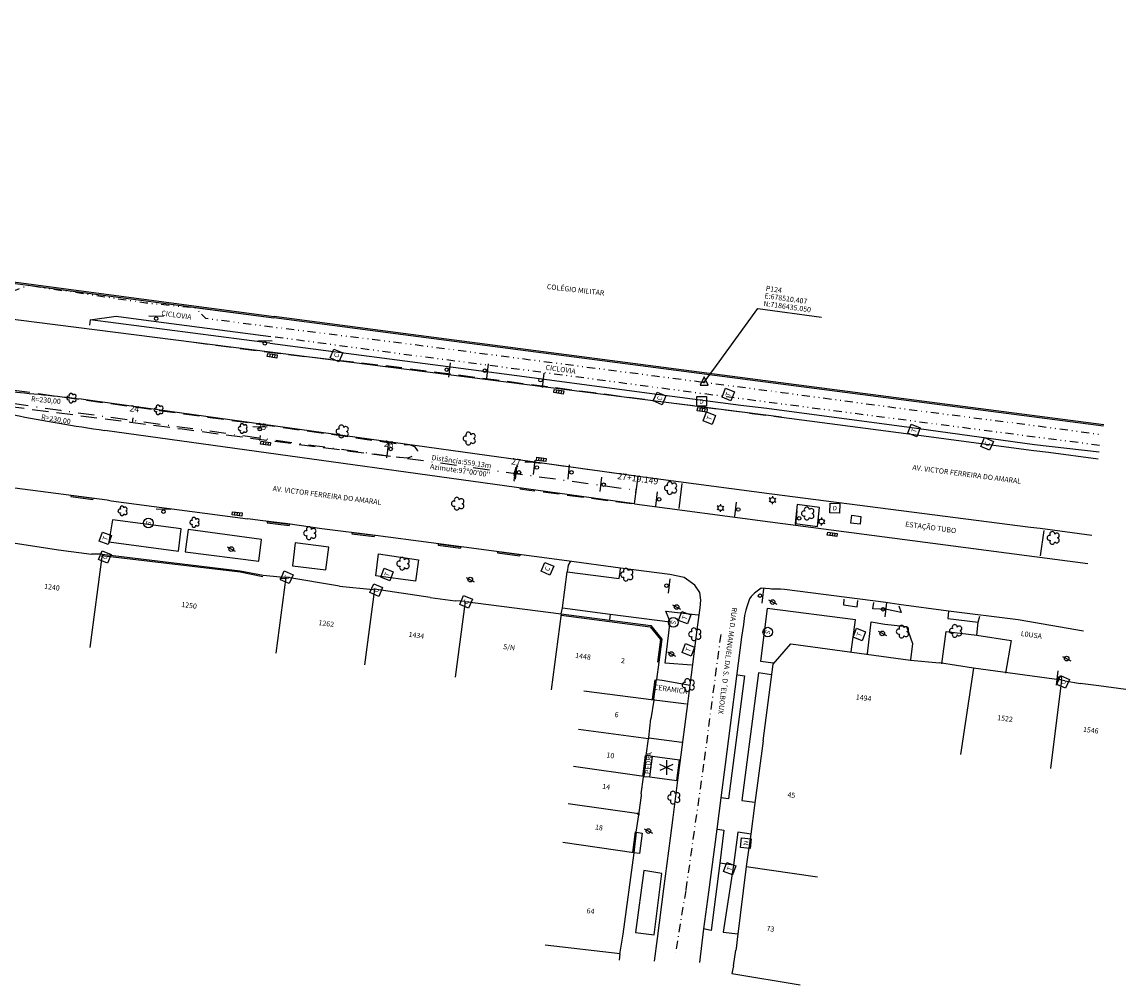
# Model space of a CAD drawing. Units: metres. Extents: x 677828 to 680973, y 7186114 to 7187825.
# Drawn here: x 678404 to 678576, y 7186341 to 7186491 of the extents above; entities that cross this region are included whole.
import ezdxf
from ezdxf.enums import TextEntityAlignment as Align

# ---------------------------------------------------------------- set-up
doc = ezdxf.new("R2010")
doc.units = ezdxf.units.M
doc.header["$LTSCALE"] = 25.4
for name, pattern in [('CONTINUO', [0]), ('DASHDOTX2', [2, 1, -0.5, 0, -0.5]), ('DASHEDX2', [1.5, 1, -0.5]), ('DIVIDE', [1.25, 0.5, -0.25, 0, -0.25, 0, -0.25])]:
    doc.linetypes.add(name, pattern=pattern)
for name, color, linetype in [('CAIXA SANEPAR - RED', 2, 'Continuous'), ('GUIA REBAIXADA', 3, 'Continuous'), ('L-ALN-MURETA', 2, 'Continuous'), ('L-ARVORE', 2, 'Continuous'), ('L-ARVORE MENOR-30', 80, 'Continuous'), ('L-BOCA DE LOBO', 5, 'Continuous'), ('L-CALÇADA EXISTENTE', 44, 'Continuous'), ('L-CICLOVIA', 44, 'DIVIDE'), ('L-CX', 2, 'Continuous'), ('L-CX COPEL', 7, 'Continuous'), ('L-CX DRENAGEM', 2, 'Continuous'), ('L-CX SANEPAR PV', 2, 'Continuous'), ('L-CX TEL', 7, 'Continuous'), ('L-DIVISA', 9, 'Continuous'), ('L-EIXO EXISTENTE', 7, 'DASHDOTX2'), ('L-GRADE', 2, 'GRADE'), ('L-MEIO FIO EXISTENTE', 210, 'Continuous'), ('L-MEIO FIO EXISTENTE A REMOVER', 210, 'DASHEDX2'), ('L-MURO', 2, 'Continuous'), ('L-PLACAS', 2, 'Continuous'), ('L-PORTAO', 1, 'Continuous'), ('L-POSTE ILUMINAÇÃO', 2, 'Continuous'), ('L-POSTE REDONDO', 2, 'Continuous'), ('L-SRF-VIEW', 7, 'Continuous'), ('L-TEXTO', 2, 'Continuous'), ('L-ÁRVORE MAIOR-30', 80, 'Continuous'), ('L-ÁRVORE PALMEIRA', 80, 'Continuous'), ('L1', 3, 'DASHDOTX2'), ('PG-RAIOS', 1, 'Continuous'), ('PG_MF', 3, 'Continuous'), ('S-ARVORE-MENOR-30', 3, 'Continuous'), ('S-BL', 5, 'Continuous'), ('S-MARCOS_CONCRETO', 1, 'Continuous'), ('S-ÁRVORE-MAIOR-30', 80, 'Continuous'), ('STALBL', 7, 'Continuous'), ('TOPO_BOCA DE LOBO', 5, 'Continuous')]:
    doc.layers.add(name, color=color, linetype=linetype)
doc.styles.add('2mm', font='simplex', dxfattribs={"height": 2})
doc.styles.add('PLANTA', font='romans.shx', dxfattribs={"height": 1.25})
doc.styles.add('ROMANS', font='romans.shx')
doc.styles.add('SIMPLEX', font='simplex.shx', dxfattribs={"height": 0.0254})
doc.linetypes.add('GRADE', pattern='A,2,-0.2,["/\\",Standard,S=0.5,R=0,X=-0.1,Y=-0.25],-0.85', length=3.05)

# ---------------------------------------------------------------- blocks, each defined once
blk = doc.blocks.new('CG_T33')
at = {"layer": 'L-ARVORE'}
for centre, radius, start, end in [((0.001459057983953972, 0.002366767916969925), 0.0005421054921798086, 1.72140393160083, 216.1017479761887), ((0.002440722467244333, 0.002066111680601852), 0.0005415940390264323, 289.8415439301161, 144.221887946962), ((0.0008718682510665198, 0.001527040483718264), 0.0005416759845592938, 73.96799597506384, 288.045400879287), ((0.001487872613303739, 0.0007079186880641012), 0.0005422288814304391, 145.7957409461366, 0.147550978825249), ((0.002456941179258464, 0.001041577200214022), 0.0005409177529046566, 217.8978909646202, 71.97529589948219)]:
    blk.add_arc(centre, radius, start, end, dxfattribs=at)
blk = doc.blocks.new('ARVORE')
at = {"layer": 'L-ARVORE'}
for centre, radius, start, end in [((-0.3648913769523882, -0.006941868097094593), 0.2616686578422275, 73.96799597506384, 288.045400879287), ((-0.0812362885171779, 0.3987071853514035), 0.2618761410716799, 1.721403931600793, 216.1017479761888), ((0.3929786206096526, 0.2534684889998636), 0.2616290722260819, 289.841543930116, 144.2218879469621), ((0.4008134309494916, -0.2414557277609815), 0.2613023771411109, 217.8978909646203, 71.97529589948222), ((-0.06731673955598638, -0.4026369090218375), 0.2619357469994392, 145.7957409461366, 0.1475509788252363)]:
    blk.add_arc(centre, radius, start, end, dxfattribs=at)
blk = doc.blocks.new('CURB')
at = {"layer": 'L-BOCA DE LOBO', "color": 2}
for p, q in [((0.0004818062011949058, 0.0006424082776719617), (0.0004818062011949058, 1.036044947749781e-12)), ((0.0009636124086718431, 0.0006424082776719617), (0.000963612409868422, 1.036044947749781e-12)), ((0.001445418614952202, 0.0006424082776719617), (0.001445418617345359, 1.036044947749781e-12))]:
    blk.add_line(p, q, dxfattribs=at)
blk.add_lwpolyline([(-6.282031752430361e-12, 0.0006424082776719617), (0.001927224823625718, 0.0006424082776719617), (0.001927224823625718, 1.036044947749781e-12), (-6.282031752430361e-12, 1.036044947749781e-12)], close=True, dxfattribs=at)
blk = doc.blocks.new('SIMB_LUMIN1')
at = {"layer": 'L-POSTE ILUMINAÇÃO'}
for p, q in [((-0.3998707937775179, 0.3356555095563332), (-0.6597946974216029, 0.4993976028015216)), ((0.05307550156333794, 0.5744270961731672), (0.0649160997243598, 0.8813432287424803)), ((0.4862061221074934, 0.3014294794450204), (0.758046451327391, 0.4446980139861504)), ((-0.4196091557620093, -0.1759638318171104), (-0.6913757038690771, -0.3191933233290911)), ((0.01359541912097483, -0.4489227353284757), (0.001754821084129304, -0.755838866904378)), ((0.4666119802665586, -0.2101956872890393), (0.7264654200446482, -0.3738935548812151))]:
    blk.add_line(p, q, dxfattribs=at)
blk.add_ellipse((0.03333546034215638, 0.06275218042234579), major_axis=(-0.3620386727356686, 0.3620386727356686), ratio=0.9999999962395424, start_param=3.90771074847763, end_param=10.19089605565722, dxfattribs=at)
blk = doc.blocks.new('002-EN-CAIXA TELEPAR QUADRADA')
at = {"layer": 'L-CX TEL'}
blk.add_lwpolyline([(-0.4678796184990137, 0.6669084800927996), (0.6559401603532045, 3.448460040339133), (3.437491724053566, 2.324640260091396), (2.313671946230603, -0.4569113025797107)], close=True, dxfattribs=at)
at = {"layer": 'L-CX TEL', "style": 'ROMANS'}
blk.add_text('T', height=1.5, rotation=68, dxfattribs=at).set_placement((1.484806048276608, 1.495774368897094), align=Align.MIDDLE_CENTER)
blk = doc.blocks.new('002-EN-CAIXA COPEL QUADRADA')
at = {"layer": 'L-CX COPEL'}
blk.add_lwpolyline([(-1.239222067744326, -0.4261020929446613), (-0.490008881842847, 1.428265613886227), (1.364358827290728, 0.6790524270544029), (0.6151456413892487, -1.175315279776486)], close=True, dxfattribs=at)
at = {"layer": 'L-CX COPEL', "style": 'ROMANS'}
blk.add_text('C', height=0.9999999999999998, rotation=68, dxfattribs=at).set_placement((0.06256837792409876, 0.1264751657930291), align=Align.MIDDLE_CENTER)
blk = doc.blocks.new('002-EN-CAIXA DRENAGEM QUADRADA')
at = {"layer": 'L-CX DRENAGEM'}
blk.add_lwpolyline([(-2.078339121676623, -0.8398590806009454), (-0.8296504769569182, 2.250753767955012), (2.260962371599039, 1.002065123235306), (1.012273726879334, -2.088547725320652)], close=True, dxfattribs=at)
at = {"layer": 'L-CX DRENAGEM', "style": 'ROMANS'}
blk.add_text('D', height=1.5, rotation=68, dxfattribs=at).set_placement((0.09131161996046636, 0.08110301998939895), align=Align.MIDDLE_CENTER)
blk = doc.blocks.new('PosteRedondo')
at = {"layer": 'L-POSTE REDONDO', "color": 2}
blk.add_line((678201.3201966238, 7186884.459059976), (678202.579906287, 7186883.76139848), dxfattribs=at)
blk.add_ellipse((678201.9500514526, 7186884.110229228), major_axis=(-0.2545584413828106, 0.2545584413828106), ratio=0.9999999991169323, start_param=-1.291174986588369, end_param=4.992010320591217, dxfattribs=at)
blk = doc.blocks.new('CXSRED')
at = {"layer": 'CAIXA SANEPAR - RED', "color": 2}
blk.add_circle((0.0003084732578756569, 0.0004808467018107044), 1.5004, dxfattribs=at)
at = {"layer": 'CAIXA SANEPAR - RED', "color": 2, "style": 'ROMANS'}
blk.add_text('S', height=1.5, rotation=272.0355879696268, dxfattribs=at).set_placement((0, 0), align=Align.MIDDLE_CENTER)
blk = doc.blocks.new('002-EN-CAIXA OUTROS QUADRADA')
at = {"layer": 'L-CX'}
blk.add_lwpolyline([(0, 3), (3, 3), (3, 0), (0, 0)], close=True, dxfattribs=at)
at = {"layer": 'L-CX', "style": 'ROMANS'}
blk.add_text('N', height=1.5, dxfattribs=at).set_placement((1.499999998137355, 1.50000000372529), align=Align.MIDDLE_CENTER)
blk = doc.blocks.new('lbl_tic')
at = {"lineweight": -2}
blk.add_line((-6.984919309616089e-10, -0.02498999889940023), (-3.492459654808044e-10, 0.02498999892850406), dxfattribs=at)
blk = doc.blocks.new('guia 35')
for p, q in [((-0.1722193091773079, -0.03695280096872011), (0.1594404921270325, 0.07485713072674116)), ((-0.1658304363154457, -0.05590428403957048), (0.1658302963114693, 0.05590471633331617)), ((0.1594404921270325, 0.07485713072674116), (0.1658302963114693, 0.05590471633331617)), ((-0.1722193091773079, -0.03695280096872011), (-0.1658304363154457, -0.05590428403957048))]:
    blk.add_line(p, q)
blk = doc.blocks.new('56A6F2931D55403012D098')
at = {"layer": 'S-MARCOS_CONCRETO', "color": 1, "linetype": 'CONTINUO', "flags": 128}
for points in [[(-0.08514356978886836, 1.663052234650524), (-1.353657750698692, -0.8739765910431744)], [(1.183370687766001, -0.8739765910431743), (-0.08514356978886836, 1.663052234650524)], [(-1.353657750698692, -0.8739765910431744), (1.183370687766001, -0.8739765910431743)]]:
    blk.add_lwpolyline(points, dxfattribs=at)
at = {"layer": 'S-MARCOS_CONCRETO', "color": 1, "linetype": 'CONTINUO'}
blk.add_circle((-0.08514353146634568, 0), 0.212131503240929, dxfattribs=at)

msp = doc.modelspace()

# ---------------------------------------------------------------- linework, layer by layer
at = {"layer": 'L-ALN-MURETA', "lineweight": -2}
for points in [[(678519.6007, 7186379.1887), (678521.1464, 7186391.1172), (678523.9328, 7186394.318), (678542.5575, 7186391.773)], [(678552.347, 7186390.5068), (678547.0646, 7186391.3228)]]:
    msp.add_lwpolyline(points, dxfattribs=at)
at = {"layer": 'L-CALÇADA EXISTENTE', "lineweight": -2}
for points in [[(678442.7683999996, 7186441.112300001), (678418.7677999997, 7186444.248300001), (678414.8169999997, 7186444.761700001), (678414.6943999997, 7186443.918500001)], [(678414.8169999997, 7186444.761700001), (678418.8685999997, 7186445.346900001), (678423.1112999996, 7186444.784300001), (678442.9146999996, 7186442.181200001)], [(678442.7683999996, 7186441.112300001), (678482.4607999997, 7186435.956600001), (678502.2771999997, 7186433.290000001), (678516.1107999997, 7186431.489000001), (678520.2052999997, 7186430.990700001), (678522.1129999997, 7186430.754300001), (678541.9644999997, 7186428.122100001), (678561.8808999996, 7186425.372700001), (678571.9215999997, 7186424.226900001)], [(678506.5118999997, 7186415.358300001), (678507.0118999997, 7186419.265100001)], [(678528.4020999996, 7186415.557600001), (678524.9226999996, 7186416.025700001), (678524.5815999997, 7186413.026000001), (678528.0609999996, 7186412.5579), (678528.4020999996, 7186415.557600001)], [(678418.2500999996, 7186413.620600001), (678417.6905999996, 7186410.172900001), (678428.5586999997, 7186408.725100001), (678428.9738999996, 7186412.2086), (678418.2500999996, 7186413.620600001)], [(678533.4203999996, 7186414.323800001), (678534.8026999997, 7186414.110000001), (678534.6913999997, 7186412.958900001), (678533.2743999996, 7186413.109900001), (678533.4203999996, 7186414.323800001)], [(678441.4651999996, 7186410.558200001), (678430.0602999997, 7186412.102100001), (678429.6069999996, 7186408.608100001), (678441.0478999997, 7186407.186100001), (678441.4651999996, 7186410.558200001)], [(678441.4651999996, 7186410.558200001), (678430.0602999997, 7186412.102100001), (678429.6069999996, 7186408.608100001), (678441.0478999997, 7186407.186100001), (678441.4651999996, 7186410.558200001)], [(678562.7969999997, 7186408.029100001), (678563.3849999997, 7186411.970800001)], [(678446.7157999997, 7186410.021600001), (678446.3247999996, 7186406.446500001), (678451.4910999996, 7186405.831300001), (678451.9625999996, 7186409.359900001), (678446.7157999997, 7186410.021600001)], [(678465.9294999996, 7186407.368700001), (678465.4795999996, 7186404.056900001), (678459.2940999997, 7186404.867000001), (678459.7247999996, 7186408.297200001), (678465.9294999996, 7186407.368700001)], [(678489.6172112408, 7186407.1508688), (678489.2541999996, 7186406.572800001), (678489.1066999997, 7186405.510500001), (678497.1559999996, 7186404.485900001), (678497.3134999997, 7186405.479800001), (678497.3696999997, 7186406.093000001)], [(678488.3565999997, 7186399.909100001), (678489.1066999997, 7186405.510500001)], [(678488.1541999996, 7186398.983100001), (678488.3565999997, 7186399.909100001), (678495.7834999997, 7186398.9235), (678495.6621700819, 7186397.998402397)], [(678533.3178999997, 7186393.043700001), (678534.0039999996, 7186398.017100001), (678520.2066999996, 7186399.775600001), (678519.1721999997, 7186391.610200001), (678521.1964999996, 7186391.330600001)], [(678532.1762999997, 7186401.279000001), (678532.1214999997, 7186400.358700001), (678534.2274999997, 7186400.047700001), (678534.3591999996, 7186401.040500001)], [(678540.7188999996, 7186400.200800001), (678541.0961999997, 7186399.200000001), (678538.8639999996, 7186399.627200001), (678536.6727999996, 7186399.762200001), (678536.8452999997, 7186400.732700001)], [(678495.7834999997, 7186398.9235), (678505.1118999997, 7186397.698600001), (678504.4276999997, 7186399.399200001), (678509.4898999997, 7186398.810300001)], [(678548.4978999996, 7186399.394400001), (678548.3873999997, 7186398.246500001), (678553.1102999996, 7186397.696900001), (678553.3351999996, 7186398.619600001)], [(678508.4616999996, 7186390.966300001), (678504.3285999997, 7186391.298900001), (678505.1118999997, 7186397.698600001)], [(678535.8487999997, 7186392.728500001), (678536.4417999997, 7186397.705400001), (678538.5794999996, 7186397.349900001), (678541.9152999996, 7186396.995800001), (678542.8516999997, 7186394.341500001), (678542.5665999997, 7186391.816700001)], [(678552.8764999997, 7186395.632700001), (678553.1102999996, 7186397.696900001)], [(678547.4337999996, 7186391.158200001), (678548.0906999996, 7186396.200300001), (678552.8764999997, 7186395.632700001), (678558.2125999996, 7186394.825700001), (678557.3501999996, 7186389.707300001)], [(678515.6675999997, 7186389.462700001), (678516.7234999996, 7186389.286100001), (678514.1924999997, 7186370.148500001), (678512.9955999997, 7186370.298800001)], [(678520.8919999996, 7186389.477900001), (678518.8842999997, 7186389.769100001), (678516.2818999996, 7186369.887900001), (678518.3110999997, 7186369.648600001)], [(678502.9763999997, 7186388.751700001), (678503.8867999996, 7186388.625100001), (678508.2304999996, 7186387.870400001)], [(678507.6616999997, 7186384.890700001), (678503.5277999997, 7186385.422400001), (678502.5673999997, 7186385.504900001)], [(678506.9231999996, 7186378.946800001), (678501.8175999996, 7186379.618600001)], [(678501.0241999996, 7186373.620200001), (678501.9457999996, 7186373.562700001), (678502.3623999996, 7186376.723800001), (678501.4110999997, 7186376.886600001)], [(678501.9457999996, 7186373.562700001), (678506.1808999997, 7186373.013000001), (678506.5911999997, 7186376.184300001), (678502.3623999996, 7186376.723800001)], [(678512.5284999997, 7186365.426300001), (678513.4902999996, 7186365.259600001), (678512.8352999997, 7186360.120300001), (678511.4964999997, 7186349.631100001), (678510.3299999996, 7186349.887800001)], [(678499.8552999997, 7186364.982400001), (678500.7874999996, 7186364.778700001), (678500.3619999996, 7186361.622500001), (678499.4557999996, 7186361.763300001)], [(678517.7346999997, 7186364.667800001), (678515.6410999997, 7186364.977700001), (678514.9961999997, 7186359.827300001), (678513.3554999996, 7186349.369300001), (678515.6839999997, 7186349.125000001)], [(678503.8481999997, 7186358.536700001), (678501.0447999997, 7186358.988000001), (678499.7477999997, 7186349.307400001), (678502.6132999996, 7186348.948000001), (678503.8481999997, 7186358.536700001)], [(678514.9961999997, 7186359.827300001), (678512.8352999997, 7186360.120300001)]]:
    msp.add_lwpolyline(points, dxfattribs=at)
at = {"layer": 'L-CICLOVIA', "lineweight": -2, "ltscale": 0.1, "flags": 128}
for points in [[(678369.0074, 7186452.7552), (678369.2301, 7186452.6686), (678389.0316, 7186450.9861), (678403.1539, 7186449.4121), (678405.0682, 7186450.1541), (678423.469, 7186447.4271), (678431.1552, 7186446.647099998), (678432.7691, 7186445.020799999), (678443.1181, 7186443.6814), (678462.7966, 7186441.2445), (678482.9911, 7186438.6137), (678502.7557, 7186436.0425), (678522.545, 7186433.4667), (678542.2916, 7186430.8143), (678562.2534, 7186428.2595), (678572.1036, 7186426.918)], [(678571.9983, 7186425.2054), (678562.1516, 7186426.4787), (678542.0934, 7186429.0883), (678522.2995, 7186431.6686), (678502.434, 7186434.281), (678482.611, 7186436.9187), (678462.5334, 7186439.5344), (678442.9147, 7186442.1812)]]:
    msp.add_lwpolyline(points, dxfattribs=at)
at = {"layer": 'L-DIVISA', "lineweight": -2}
for points in [[(678416.6447, 7186408.2632), (678414.7473473097, 7186393.721474221)], [(678445.2739, 7186404.6618), (678443.6963653844, 7186392.843648986)], [(678459.0838, 7186402.8009), (678457.5085602871, 7186390.999941324)], [(678473.196, 7186400.8935), (678471.6238614535, 7186389.115773811)], [(678473.196, 7186400.8935), (678488.1542, 7186398.9831)], [(678488.1542, 7186398.9831), (678486.5707459284, 7186387.120603194)], [(678552.347, 7186390.5068), (678550.3476230615, 7186377.041229582)], [(678566.0673, 7186388.6525), (678552.347, 7186390.5068)], [(678566.0673, 7186388.6525), (678564.3362509705, 7186374.89139732)], [(678502.5674, 7186385.5049), (678491.6586646682, 7186386.942455179)], [(678501.7422, 7186379.5134), (678490.868495336, 7186380.946338831)], [(678501.0242, 7186373.6202), (678490.0771787448, 7186375.169494125)], [(678500.2592, 7186367.8219), (678489.2576574129, 7186369.378910341)], [(678499.4558, 7186361.7633), (678488.4012660752, 7186363.327810022)], [(678516.9639, 7186359.5859), (678528.0482781511, 7186358.017166227)], [(678497.2184, 7186345.0386), (678497.3497963138, 7186345.987095921), (678485.6754203495, 7186347.336180148)], [(678514.7456, 7186342.9155), (678525.3898233206, 7186341.16037918)]]:
    msp.add_lwpolyline(points, dxfattribs=at)
at = {"layer": 'L-EIXO EXISTENTE', "lineweight": -2, "ltscale": 0.05}
msp.add_lwpolyline([(678512.9954, 7186395.774), (678510.3295, 7186375.5441), (678507.5443, 7186355.8644), (678505.9407, 7186346.1391)], dxfattribs=at)
at = {"layer": 'L-GRADE', "lineweight": -2, "ltscale": 0.05, "flags": 128}
for points in [[(678393.7882, 7186411.0977), (678402.7932, 7186410.0191), (678409.8753, 7186408.934)], [(678416.6447, 7186408.2632), (678414.9773, 7186408.2852)], [(678453.6479, 7186403.2547), (678445.2739, 7186404.6618)], [(678467.728, 7186401.5281), (678459.0838, 7186402.8009), (678458.8684, 7186402.7717)], [(678473.196, 7186400.8935), (678471.6212, 7186401.01)], [(678566.5857, 7186388.5129), (678566.0673, 7186388.6525)], [(678569.4165, 7186388.0599), (678569.053, 7186388.1224)], [(678576.1058, 7186387.1878), (678571.8783, 7186387.7596)], [(678502.5792, 7186385.654), (678502.5674, 7186385.5049)], [(678501.7954, 7186379.7234), (678501.8176, 7186379.6186), (678501.7422, 7186379.5134)], [(678519.6007, 7186379.1887), (678518.2371, 7186369.1051)], [(678501.0242, 7186373.6202), (678500.9764, 7186373.511)], [(678500.6219, 7186370.9498), (678500.5955, 7186370.658)], [(678517.6886, 7186364.6249), (678516.9639, 7186359.5859), (678515.5613, 7186348.2299)], [(678499.4558, 7186361.7633), (678497.7478, 7186349.0885)], [(678515.3873, 7186346.8094), (678515.3483, 7186346.5511)], [(678515.0043, 7186344.1219), (678514.7456, 7186342.9155)]]:
    msp.add_lwpolyline(points, dxfattribs=at)
at = {"layer": 'L-MEIO FIO EXISTENTE', "lineweight": -2, "ltscale": 0.05}
for points in [[(678522.4758289608, 7186429.601529558), (678541.8549, 7186427.0472), (678561.7627, 7186424.4061), (678564.032, 7186424.1306), (678571.7586, 7186423.1312)], [(678570.8079, 7186411.1694), (678562.748, 7186412.2534), (678561.2515, 7186412.4019), (678520.9632, 7186417.6237), (678500.1183, 7186420.3671)], [(678499.5504284226, 7186416.101411673), (678520.7035, 7186413.2854), (678570.1907, 7186406.8279)], [(678502.692, 7186344.868), (678503.1529, 7186348.3997), (678504.1603, 7186356.1482), (678505.1946, 7186364.0082), (678505.5874, 7186367.2442), (678505.8613, 7186369.3402), (678506.2997, 7186373.0415), (678506.666, 7186375.7868), (678507.8809, 7186384.9569), (678508.2305, 7186387.8704), (678508.6707, 7186391.0729), (678509.2676, 7186396.1236), (678509.7867, 7186399.9105), (678509.9101, 7186401.1202), (678509.7498, 7186402.2679), (678508.9883, 7186403.4235), (678507.317, 7186404.6282), (678505.0984, 7186405.0804), (678497.3697, 7186406.093), (678489.0461, 7186407.2288), (678467.9139, 7186410.0262), (678459.2113, 7186411.1846), (678450.8534, 7186412.2359), (678445.5676, 7186412.973), (678441.2514, 7186413.5034), (678439.3404, 7186413.7931)], [(678569.5016269184, 7186396.245806749), (678559.3399, 7186398.051), (678548.4979, 7186399.3944), (678540.7192, 7186400.4251), (678538.7133, 7186400.7189), (678522.9525, 7186402.7685), (678522.3232, 7186402.8168), (678520.9273, 7186402.836), (678520.6442, 7186402.869), (678519.3074, 7186402.9863), (678518.2597, 7186402.166), (678517.7634, 7186401.6453), (678517.4979, 7186401.2997), (678517.109, 7186400.2266), (678516.9294, 7186399.5385), (678516.6824, 7186398.716), (678516.556, 7186397.3278), (678516.2463, 7186395.3302), (678513.6911, 7186375.4738), (678512.9956, 7186370.2988), (678512.3764, 7186365.4006), (678511.1164, 7186355.6065), (678510.33, 7186349.8878), (678509.6921, 7186344.629)]]:
    msp.add_lwpolyline(points, dxfattribs=at)
at = {"layer": 'L-MEIO FIO EXISTENTE', "lineweight": -2, "ltscale": 0.05, "flags": 128}
msp.add_lwpolyline([(678361.0859, 7186410.3955), (678360.2271, 7186410.9858), (678359.6109, 7186412.2249), (678359.6402, 7186413.9436), (678360.4481, 7186415.5433), (678364.2633, 7186420.7441), (678365.9706, 7186423.4316), (678377.9313, 7186421.8846), (678391.1688, 7186420.1129), (678395.6515, 7186419.4162), (678399.5055, 7186418.993), (678403.0369, 7186418.6064), (678417.4431, 7186416.7105), (678418.0515, 7186416.5708), (678439.3404, 7186413.7931)], dxfattribs=at)
at = {"layer": 'L-MEIO FIO EXISTENTE A REMOVER', "lineweight": -2, "ltscale": 0.1, "flags": 128}
msp.add_lwpolyline([(678441.0648, 7186428.5334), (678460.5558, 7186425.7801), (678463.2274, 7186425.408), (678464.637, 7186425.286), (678465.2821, 7186425.0538), (678465.7907, 7186424.3822), (678465.5493, 7186423.7792), (678464.2567, 7186423.2098), (678462.982, 7186423.3168), (678460.1902, 7186423.6397), (678440.5847, 7186426.2001), (678429.103310058, 7186427.716648702), (678421.0628, 7186428.7787), (678400.8251, 7186431.4174), (678397.3767, 7186431.8978), (678395.811, 7186432.07), (678393.9416, 7186432.0537), (678378.8585, 7186431.7836), (678367.3943, 7186433.359), (678362.3331, 7186433.9509), (678342.2282, 7186436.6242), (678322.7751, 7186439.2066), (678312.1487, 7186440.6125), (678302.3777, 7186441.9101), (678282.3443, 7186444.7655), (678262.0964, 7186447.8359), (678241.2898, 7186451.0175), (678239.6068, 7186451.366), (678227.0508, 7186453.2753), (678227.9438, 7186455.8171), (678239.9925, 7186454.1206), (678242.0568, 7186453.9507), (678262.5969, 7186451.1762), (678282.9553, 7186448.5276), (678302.8274, 7186445.8541), (678323.4933, 7186443.1226), (678342.7657, 7186440.6628), (678363.2076, 7186437.9454), (678381.6739, 7186435.5261), (678384.9194, 7186435.1749), (678389.1602, 7186434.9238), (678394.2934, 7186434.8105), (678396.5399, 7186434.7197), (678401.1859, 7186434.0694), (678421.1478, 7186431.2748), (678429.3666012755, 7186430.14355424)], close=True, dxfattribs=at)
for points in [[(678430.5797206337, 7186441.325568269), (678442.5499, 7186439.7277), (678461.6978, 7186437.5395), (678482.3492, 7186434.853), (678502.1885, 7186432.2524), (678522.0254, 7186429.6609), (678522.4775714966, 7186429.601299876)], [(678500.1183, 7186420.3671), (678485.8218, 7186422.3519), (678484.5938, 7186422.443), (678483.3896, 7186422.5988), (678482.4027, 7186422.5792), (678481.0331, 7186421.7112), (678480.7863, 7186419.7502), (678481.781, 7186418.456), (678483.1785, 7186418.2545), (678499.1554, 7186416.154), (678499.5504284794, 7186416.101411666)]]:
    msp.add_lwpolyline(points, dxfattribs=at)
at = {"layer": 'L-MURO', "lineweight": -2}
for points in [[(678383.1151149329, 7186453.142437033), (678383.1943, 7186453.0743), (678443.412, 7186445.0728)], [(678383.2455644653, 7186453.294038219), (678383.2796382582, 7186453.26471846), (678443.4383436971, 7186445.271057433)], [(678431.0930866657, 7186446.709690566), (678443.412, 7186445.0728)], [(678572.6263, 7186428.2276), (678522.3452, 7186434.7602), (678463.5231, 7186442.4316), (678443.412, 7186445.0728)], [(678572.6520677514, 7186428.425933111), (678522.3709677514, 7186434.958533112), (678463.5489643632, 7186442.629920535), (678443.4380424658, 7186445.271097227)], [(678416.6209402252, 7186408.064616332), (678438.1452402252, 7186405.489316332)], [(678416.6447, 7186408.2632), (678438.169, 7186405.6879)], [(678438.1304204167, 7186405.491656234), (678441.6789204167, 7186404.794056234)], [(678438.169, 7186405.6879), (678441.7175, 7186404.9903)], [(678444.3534605342, 7186404.539318655), (678445.2569605343, 7186404.462518655)], [(678444.3704, 7186404.7386), (678445.2739, 7186404.6618)], [(678488.1281920037, 7186398.78479825), (678502.0267332477, 7186396.961953978), (678503.639285673, 7186394.978111755), (678503.1474195274, 7186391.453542836)], [(678488.1542, 7186398.9831), (678502.1317, 7186397.1499), (678503.8494, 7186395.0367), (678503.3455, 7186391.4259)], [(678502.3809622553, 7186385.680491443), (678502.7840575131, 7186388.696887886)], [(678502.5792, 7186385.654), (678502.9901, 7186388.7288), (678502.9764, 7186388.7517)], [(678501.2124884108, 7186376.910125234), (678500.8255884107, 7186373.643725234)], [(678501.4111, 7186376.8866), (678501.0242, 7186373.6202)], [(678500.041769415, 7186367.988432102), (678500.0580615913, 7186367.82356236), (678500.0431216817, 7186367.694254865)], [(678500.2408, 7186368.0081), (678500.2592, 7186367.8219), (678500.2418, 7186367.6713)], [(678499.6568225905, 7186365.007031644), (678499.2573225904, 7186361.787931643)], [(678499.8553, 7186364.9824), (678499.4558, 7186361.7633)]]:
    msp.add_lwpolyline(points, dxfattribs=at)
at = {"layer": 'L-PLACAS', "lineweight": -2}
for p, q in [((678423.9495491171, 7186445.384983864), (678426.2028190567, 7186445.341535278)), ((678440.8825491172, 7186441.543883864), (678443.1358190568, 7186441.500435278)), ((678470.8640367221, 7186438.081606444), (678470.6169775659, 7186435.841500427)), ((678476.7829367222, 7186437.926006445), (678476.535877566, 7186435.685900427)), ((678485.460936722, 7186436.445206444), (678485.2138775658, 7186434.205100426)), ((678440.1075491175, 7186428.164583865), (678442.3608190569, 7186428.121135277)), ((678461.0567964123, 7186423.57349932), (678461.3038555685, 7186425.813605337)), ((678481.0563489365, 7186419.933147792), (678481.3034080927, 7186422.173253809)), ((678483.8296489366, 7186420.686647792), (678484.0767080928, 7186422.92675381)), ((678489.2219489367, 7186419.949147792), (678489.4690080929, 7186422.189253809)), ((678494.2288489364, 7186418.016747792), (678494.4759080926, 7186420.25685381)), ((678502.8793489367, 7186415.729047793), (678503.1264080929, 7186417.96915381)), ((678425.0975491176, 7186415.315183866), (678427.3508190567, 7186415.271735278)), ((678515.1957489364, 7186414.137347793), (678515.4428080926, 7186416.377453811)), ((678524.6783489363, 7186412.771047793), (678524.9254080924, 7186415.011153811)), ((678505.084836722, 7186404.430306444), (678504.8377775658, 7186402.190200427)), ((678519.6385367219, 7186402.873506445), (678519.3914775657, 7186400.633400427)), ((678538.8026367218, 7186400.745406444), (678538.5555775656, 7186398.505300427)), ((678565.2899489366, 7186387.866347793), (678565.5370080927, 7186390.10645381))]:
    msp.add_line(p, q, dxfattribs=at)
for centre in [(678425.0682, 7186444.9492), (678442.0012, 7186441.1081), (678470.3288665677, 7186437.006952881), (678476.2477665677, 7186436.851352882), (678484.9257665676, 7186435.370552881), (678441.2262, 7186427.7288), (678461.5919665672, 7186424.648152881), (678481.5915190914, 7186421.007801353), (678484.3648190915, 7186421.761301354), (678489.7571190916, 7186421.023801353), (678494.7640190913, 7186419.091401353), (678503.4145190916, 7186416.803701354), (678515.7309190913, 7186415.212001354), (678426.2162, 7186414.8794), (678525.2135190911, 7186413.845701355), (678504.5496665676, 7186403.355652881), (678519.1033665675, 7186401.798852881), (678538.2674665673, 7186399.670752881), (678565.8251190914, 7186388.941001354)]:
    msp.add_circle(centre, 0.271516357556964, dxfattribs=at)
at = {"layer": 'L-PORTAO', "lineweight": -2}
for points in [[(678409.8753, 7186408.934), (678414.9773, 7186408.2852)], [(678441.7175, 7186404.9903), (678444.3704, 7186404.7386)], [(678453.6479, 7186403.2547), (678458.8684, 7186402.7717)], [(678467.728, 7186401.5281), (678471.6212, 7186401.01)], [(678503.3456, 7186391.4218), (678502.9764, 7186388.7517)], [(678542.5575, 7186391.773), (678547.0646, 7186391.3228)], [(678566.5857, 7186388.5129), (678569.053, 7186388.1224)], [(678571.8783, 7186387.7596), (678569.4165, 7186388.0599)], [(678502.5674, 7186385.5049), (678502.1192, 7186382.6212)], [(678501.7954, 7186379.7234), (678502.1192, 7186382.6212)], [(678501.4111, 7186376.8866), (678501.7422, 7186379.5134)], [(678500.6219, 7186370.9498), (678500.9764, 7186373.511)], [(678500.5955, 7186370.658), (678500.2408, 7186368.0081)], [(678518.2371, 7186369.1051), (678517.6886, 7186364.6249)], [(678499.8553, 7186364.9824), (678500.2418, 7186367.6713)], [(678497.7478, 7186349.0885), (678497.2498, 7186345.9724)], [(678515.5613, 7186348.2299), (678515.3873, 7186346.8094)], [(678515.0043, 7186344.1219), (678515.3483, 7186346.5511)]]:
    msp.add_lwpolyline(points, dxfattribs=at)
at = {"layer": 'L-TEXTO', "lineweight": -2}
msp.add_lwpolyline([(678510.4071, 7186435.0498), (678512.3217170923, 7186437.668924751), (678518.8019882599, 7186446.533693939), (678528.68676447, 7186445.161378769)], dxfattribs=at)
at = {"layer": 'L-ÁRVORE PALMEIRA', "color": 2}
for p, q in [((678504.5311401952, 7186376.155238384), (678504.5311401952, 7186373.905238386)), ((678505.5630000066, 7186374.582030481), (678503.4992803831, 7186375.478446292)), ((678505.5491913261, 7186375.508983508), (678503.5130890643, 7186374.551493264))]:
    msp.add_line(p, q, dxfattribs=at)
at = {"layer": 'L1', "lineweight": -2, "ltscale": 0.1, "flags": 128}
msp.add_lwpolyline([(677945.4745846369, 7186491.15341869), (678001.3146958271, 7186484.050413679), (678035.9402885207, 7186478.88990636), (678375.5494144013, 7186435.690756625), (678410.1939465317, 7186430.67914102), (678499.8343642113, 7186418.234255837)], dxfattribs=at)
at = {"layer": 'PG_MF', "lineweight": -2, "ltscale": 0.1}
msp.add_line((678383.8499936359, 7186447.269709104), (678522.4783660395, 7186429.635825444), dxfattribs=at)
at = {"layer": 'PG_MF'}
for p, q in [((678404.5686129789, 7186433.32501128), (678380.1553930558, 7186435.441825063)), ((678500.1183, 7186420.3671), (678416.3282201388, 7186431.999775863)), ((678499.5504284226, 7186416.101411673), (678417.0748389111, 7186427.551595288)), ((678499.5504284226, 7186416.101411673), (678500.1183, 7186420.3671))]:
    msp.add_line(p, q, dxfattribs=at)
for centre, start, end in [((678384.7003923954, 7186204.184762064), 82.09608108300564, 85.0444098656923), ((678448.7026666476, 7186655.366609088), 258.4995786957934, 262.0960810896124)]:
    msp.add_arc(centre, 230, start, end, dxfattribs=at)
at = {"layer": 'STALBL', "lineweight": -2}
for p, q in [((678421.3856877189, 7186428.746781728), (678421.4888219405, 7186429.489656741)), ((678441.1956889187, 7186425.996535838), (678441.2988231403, 7186426.73941085)), ((678461.0056901185, 7186423.246289946), (678461.1088243402, 7186423.989164959)), ((678480.8156913184, 7186420.496044055), (678480.91882554, 7186421.238919067)), ((678499.7827970927, 7186417.862818332), (678499.8859313143, 7186418.605693345))]:
    msp.add_line(p, q, dxfattribs=at)

# ---------------------------------------------------------------- block references
at = {"layer": 'GUIA REBAIXADA', "zscale": 10}
for p, xscale, yscale, rotation in [((678413.4962539079, 7186417.02815494), 9.999999922506559, 9.99999974298775, 333.8712585064986), ((678444.0734044808, 7186412.952905864), 9.999999922649208, 9.999999742845104, 334.2922795512162), ((678457.302735948, 7186411.223100382), 9.999999922619793, 9.99999974287452, 334.2005826341063), ((678470.7146470969, 7186409.453710604), 9.99999992249122, 9.99999974300309, 333.8291364413827), ((678479.9645651606, 7186408.229241991), 9.999999922491225, 9.99999974300309, 333.8291364412217)]:
    msp.add_blockref('guia 35', p, dxfattribs=dict(at, xscale=xscale, yscale=yscale, rotation=rotation))
at = {"layer": 'L-ARVORE MENOR-30', "lineweight": -2, "xscale": 540, "yscale": 540, "zscale": 540, "rotation": 358.8953333300031}
for p in [(678410.9751795618, 7186431.76589656), (678424.5552795618, 7186429.93539656)]:
    msp.add_blockref('CG_T33', p, dxfattribs=at)
at = {"layer": 'L-CX COPEL', "xscale": 0.7500000009199538, "yscale": 0.7500000009199538, "zscale": 0.7500000009199538, "rotation": 358.8953333307641}
for p in [(678453.102785537, 7186439.136549969), (678503.428585537, 7186432.439149969), (678554.4250347507, 7186425.346311106), (678417.0276580189, 7186407.728429858), (678485.9579347507, 7186405.895211106), (678445.366085537, 7186404.574649969), (678459.295685537, 7186402.576549969), (678473.293985537, 7186400.743049969), (678566.2755398327, 7186388.259211969)]:
    msp.add_blockref('002-EN-CAIXA COPEL QUADRADA', p, dxfattribs=at)
at = {"layer": 'L-CX DRENAGEM', "lineweight": -2, "xscale": 0.4500000000000002, "yscale": 0.45, "zscale": 0.45, "rotation": 290.8953333224627}
for p in [(678509.9771269673, 7186432.089498308), (678530.7328776574, 7186415.454579594)]:
    msp.add_blockref('002-EN-CAIXA DRENAGEM QUADRADA', p, dxfattribs=at)
at = {"layer": 'L-CX SANEPAR PV', "xscale": 0.4999999999999998, "yscale": 0.5, "zscale": 0.5, "rotation": 342.4136503463563}
for p in [(678423.8652, 7186413.1255), (678505.6234, 7186397.6415), (678520.3277, 7186396.1205)]:
    msp.add_blockref('CXSRED', p, dxfattribs=at)
at = {"layer": 'L-CX TEL', "yscale": 0.5000000006192876, "zscale": 0.5000000006192876}
for p, xscale, rotation in [((678513.4376374563, 7186432.375338441), 0.5000000006192863, 0.9611326986316854), ((678510.5054038027, 7186428.686779344), 0.5000000006192863, 0.9611326986316854), ((678542.3679207626, 7186426.766438476), 0.5000000006192863, 0.9611326986316854), ((678416.4240274711, 7186409.961874753), 0.5000000006192865, 0.9611326986316849), ((678460.2959207626, 7186404.340638476), 0.5000000006192863, 0.9611326986316854), ((678506.6487207626, 7186397.599938476), 0.5000000006192863, 0.9611326986316854), ((678533.8518207626, 7186394.990238476), 0.5000000006192863, 0.9611326986316854), ((678507.2185465926, 7186392.599464864), 0.5000000006192863, 0.9611326986316854), ((678513.6514207626, 7186358.497738476), 0.5000000006192863, 0.9611326986316854)]:
    msp.add_blockref('002-EN-CAIXA TELEPAR QUADRADA', p, dxfattribs=dict(at, xscale=xscale, rotation=rotation))
at = {"layer": 'L-POSTE ILUMINAÇÃO', "xscale": 0.7499999999907494, "yscale": 0.75, "zscale": 0.75, "rotation": 358.8953333425909}
for p in [(678521.0413, 7186416.6447), (678512.9327, 7186415.4001), (678528.6757, 7186413.3109)]:
    msp.add_blockref('SIMB_LUMIN1', p, dxfattribs=at)
at = {"layer": 'L-POSTE REDONDO', "linetype": 'Continuous'}
for p in [(234.8137485473417, -475.0495292274281), (272.0327485473827, -479.8045292273164), (304.1784485473763, -484.0749292280525), (319.1386485473486, -483.3017292274162), (336.2118485473329, -488.1918292278424), (303.3678485474084, -491.3959292275831), (364.9262485473882, -492.1189292278141), (299.7779485473875, -518.9759292276576)]:
    msp.add_blockref('PosteRedondo', p, dxfattribs=at)
at = {"layer": 'L-SRF-VIEW', "xscale": 0.5000000002312979, "yscale": 0.5000000002312979, "zscale": 0.500000000231298, "rotation": 84.08080256904768}
msp.add_blockref('002-EN-CAIXA OUTROS QUADRADA', (678517.5947865141, 7186362.428976423), dxfattribs=at)
at = {"layer": 'L-ÁRVORE MAIOR-30', "lineweight": -2, "xscale": 1.125, "yscale": 1.125, "zscale": 1.125, "rotation": 358.8953333425909}
for p in [(678438.5280629089, 7186427.830303382), (678419.8297629089, 7186415.005203382), (678431.021462909, 7186413.222103382)]:
    msp.add_blockref('ARVORE', p, dxfattribs=at)
at = {"layer": 'S-ARVORE-MENOR-30', "lineweight": -2, "xscale": 719.9999999999927, "yscale": 720, "zscale": 720, "rotation": 358.8953333300031}
for p in [(678452.8307434497, 7186426.301960429), (678472.6153577094, 7186425.190823747), (678503.9733434498, 7186417.480060428), (678563.5569967659, 7186409.709608), (678462.2976434497, 7186405.697360429), (678497.1501434498, 7186403.985260429), (678507.7362434497, 7186394.699760429), (678548.3688433927, 7186395.222480261), (678506.7168434497, 7186386.792260429), (678504.4697433928, 7186369.26058026)]:
    msp.add_blockref('CG_T33', p, dxfattribs=at)
at = {"layer": 'S-BL', "xscale": 778.3212299472881, "yscale": 778.3212299477309, "zscale": 778.3212299472721, "rotation": 351.4690069887118}
for p in [(678442.3774545217, 7186439.036704153), (678441.3433479872, 7186425.3886833)]:
    msp.add_blockref('CURB', p, dxfattribs=at)
at = {"layer": 'S-BL', "lineweight": -2, "xscale": 778.3212299472881, "yscale": 778.3212299477309, "zscale": 778.3212299472721}
for p, rotation in [((678486.9899611722, 7186433.437000285), 351.4690069887118), ((678509.3342055499, 7186430.610073623), 351.4690069887118), ((678485.8337381489, 7186423.181856521), 172.9107899496512), ((678529.5976244673, 7186411.217387345), 351.4690069887118)]:
    msp.add_blockref('CURB', p, dxfattribs=dict(at, rotation=rotation))
at = {"layer": 'S-MARCOS_CONCRETO', "color": 255, "xscale": 0.5, "yscale": 0.5, "zscale": 0.5}
msp.add_blockref('56A6F2931D55403012D098', (678510.4496717657, 7186435.0498), dxfattribs=at)
at = {"layer": 'S-ÁRVORE-MAIOR-30', "lineweight": -2, "xscale": 1.499999999981499, "yscale": 1.5, "zscale": 1.5, "rotation": 358.8953333425909}
for p in [(678472.005131398, 7186416.1256485), (678526.5190793799, 7186414.600974719), (678448.9770069503, 7186411.52334035), (678541.2726793799, 7186396.200074719)]:
    msp.add_blockref('ARVORE', p, dxfattribs=at)
at = {"layer": 'STALBL', "xscale": 15.00600240096038, "yscale": 15.00600240096039, "zscale": 15.00600240096039, "rotation": 352.0960810845052}
for p in [(678421.4372548375, 7186429.118219233), (678441.2472560373, 7186426.367973343), (678461.0572572371, 7186423.617727451), (678480.867258437, 7186420.86748156), (678499.8343642113, 7186418.234255837)]:
    msp.add_blockref('lbl_tic', p, dxfattribs=at)
at = {"layer": 'TOPO_BOCA DE LOBO', "lineweight": -2, "xscale": 778.3212299472881, "yscale": 778.3212299477309, "zscale": 778.3212299472721}
for p, rotation in [((678442.3774545217, 7186439.036704153), 351.4690069887118), ((678438.4742308077, 7186414.677994407), 172.9107899496512)]:
    msp.add_blockref('CURB', p, dxfattribs=dict(at, rotation=rotation))

# ---------------------------------------------------------------- texts
at = {"layer": 'L-TEXTO', "lineweight": -2, "style": '2mm'}
for s, rotation, p in [('COLÉGIO MILITAR', 353.4500584074913, (678490.3905572155, 7186449.350474866)), ('CICLOVIA', 352.0035219661307, (678428.2176716017, 7186445.415823838)), ('CICLOVIA', 352.0035219661307, (678488.053169732, 7186436.957232337)), ('AV. VICTOR FERREIRA DO AMARAL', 352.6025, (678551.3047828261, 7186420.606461722)), ('AV. VICTOR FERREIRA DO AMARAL', 352.6025, (678451.6743793372, 7186417.315687585)), ('ESTAÇÃO TUBO', 352.39, (678545.6924423436, 7186412.329725024)), ('1240', 352.4977777777778, (678408.8306531397, 7186403.018779209)), ('1250', 352.4977777777778, (678430.1911192628, 7186400.190914232)), ('RUA D. MANUEL DA S. D´ELBOUX', 262.4927777851353, (678513.9719906586, 7186391.668932837)), ('1262', 352.4977777777778, (678451.5642113633, 7186397.358189804)), ('L0USA', 352.0035219661307, (678561.3710628196, 7186395.592416088)), ('1434', 352.4977777777778, (678465.5963192192, 7186395.527449928)), ('S/N', 352.4977777777778, (678480.0206142963, 7186393.673408566)), ('1448', 352.4977777777778, (678491.5403534912, 7186392.25039093)), ('2', 352.4977777777778, (678497.7528610461, 7186391.578300115)), ('CERAMICA', 352.0035219661307, (678505.1947115127, 7186387.116714448)), ('1494', 352.4977777777778, (678535.2440933042, 7186385.780852209)), ('6', 352.4977777777778, (678496.7877523565, 7186383.159940304)), ('1522', 352.4977777777778, (678557.2720073563, 7186382.562470607)), ('1546', 352.4977777777778, (678570.6292841007, 7186380.746799953)), ('PEDRA', 84.72942856744065, (678501.8502981886, 7186375.708310371)), ('10', 352.4977777777778, (678495.8102536945, 7186376.812872896)), ('14', 352.4977777777778, (678495.1585879199, 7186371.930511263)), ('45', 352.4977777777778, (678523.9948299929, 7186370.628547559)), ('18', 352.4977777777778, (678494.0181728143, 7186365.583443855)), ('64', 352.4977777777778, (678492.7148412649, 7186352.563820373)), ('73', 352.4977777777778, (678520.7365011196, 7186349.797150891))]:
    msp.add_text(s, height=0.8, rotation=rotation, dxfattribs=at).set_placement(p, align=Align.MIDDLE)
for s, p in [('P124', (678519.9471568003, 7186449.052202518)), ('E:678510.407', (678519.7554304794, 7186447.896382655)), ('N:7186435.050', (678519.5784541887, 7186446.696382656))]:
    msp.add_text(s, height=0.8, rotation=352.0960810862061, dxfattribs=at).set_placement(p, align=Align.BOTTOM_LEFT)
at = {"layer": 'L-TEXTO', "lineweight": -2, "char_height": 0.8, "attachment_point": 5, "rotation": 351.98414364962275, "style": '2mm'}
for s, insert in [("\\A1;Azimute:97º00'00''", (678472.4335031334, 7186421.304983586)), ('\\A1;Distância:559.13m', (678472.6278799392, 7186422.685319743))]:
    msp.add_mtext(s, dxfattribs=dict(at, insert=insert))
at = {"layer": 'PG-RAIOS', "char_height": 0.8, "attachment_point": 5, "style": 'SIMPLEX'}
for insert, rotation in [((678407.90549742, 7186432.265329149), 354.78164381188816), ((678409.4667806404, 7186429.284348221), 350.4712079863492)]:
    msp.add_mtext('\\A1;R=230,00', dxfattribs=dict(at, insert=insert, rotation=rotation))
at = {"layer": 'STALBL', "style": 'PLANTA'}
for s, p in [('24', (678421.574767132, 7186430.108719293)), ('24', (678421.574767132, 7186430.108719293)), ('25', (678441.3847683319, 7186427.358473402)), ('25', (678441.3847683319, 7186427.358473402)), ('26', (678461.1947695317, 7186424.608227511)), ('26', (678461.1947695317, 7186424.608227511)), ('27', (678481.0047707316, 7186421.857981619)), ('27', (678481.0047707316, 7186421.857981619)), ('27+19.149', (678499.9718765059, 7186419.224755897)), ('27+19.149', (678499.9718765059, 7186419.224755897))]:
    msp.add_text(s, height=1, rotation=352.0960810845052, dxfattribs=at).set_placement(p, align=Align.BOTTOM_CENTER)

doc.saveas('drawing.dxf')
